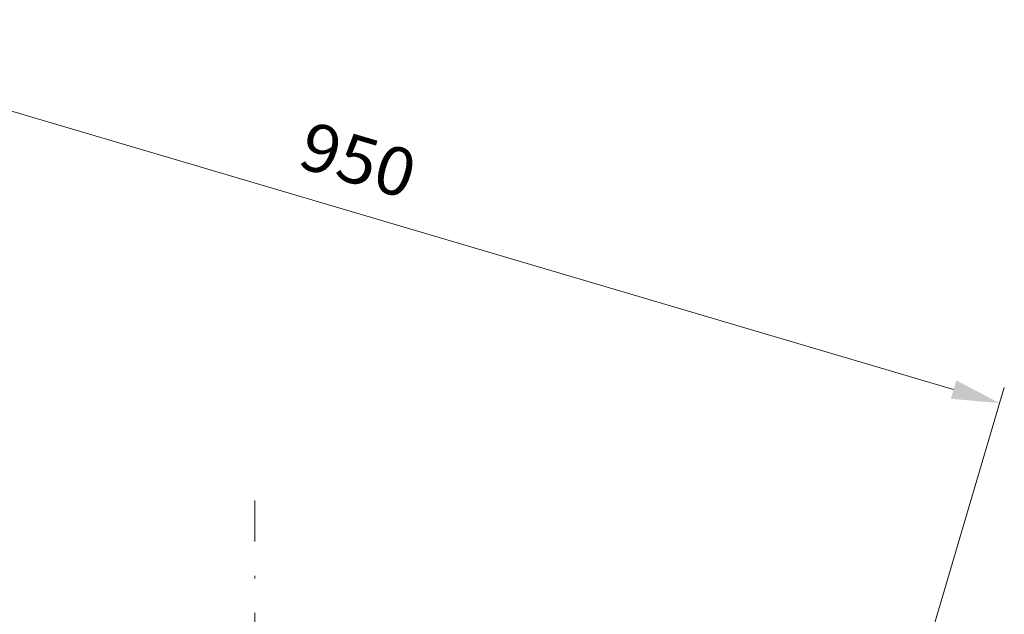
# Model space of a CAD drawing. Units: millimetres. Extents: x 0 to 210, y 0 to 297.
# Drawn here: x 49 to 85, y 218 to 240 of the extents above; entities that cross this region are included whole.
import ezdxf
from ezdxf.enums import TextEntityAlignment as Align

# ---------------------------------------------------------------- set-up
doc = ezdxf.new("R2010")
doc.units = ezdxf.units.MM
doc.header["$LTSCALE"] = 5
doc.linetypes.add('AUSGEZOGEN', pattern=[0])
doc.linetypes.add('DASHDOT', pattern=[1, 0.5, -0.25, 0, -0.25])
doc.layers.add('Bemassung', color=6, linetype='Continuous', true_color=0xff00ff)
doc.layers.add('Mittellinie', color=1, linetype='Continuous', true_color=0xff0000)
doc.styles.add('Arial', font='arial.ttf')
doc.dimstyles.new('ISO-25', dxfattribs={"dimtxt": 2.5, "dimasz": 2.5, "dimexe": 1.25, "dimexo": 0.625, "dimtad": 1, "dimtxsty": 'Standard', "dimcen": 2.5, "dimadec": 0, "dimazin": 0, "dimtfac": 1, "dimtmove": 0, "dimatfit": 3, "dimfxl": 1, "dimarcsym": 0})

# ---------------------------------------------------------------- blocks, each defined once
blk = doc.blocks.new('SW_CENTERMARKSYMBOL_4_nNn09')
at = {"layer": 'Mittellinie', "color": 1, "linetype": 'DASHDOT', "lineweight": 18, "true_color": 0xff0000}
blk.add_line((57.192, 195.456), (57.192, 222.444), dxfattribs=at)
blk = doc.blocks.new('TR120-1_PL30_M2_120_STU_VA_nNn07')
blk.add_blockref('SW_CENTERMARKSYMBOL_4_nNn09', (0, 0))
blk = doc.blocks.new('*D18')
at = {"layer": 'Bemassung', "linetype": 'AUSGEZOGEN', "lineweight": 18, "true_color": 0xff00ff}
for points in [[(38.979, 239.411), (40.558, 238.579), (40.756, 239.25)], [(84.35, 225.999), (82.771, 226.831), (82.573, 226.16)]]:
    blk.add_hatch(color=6, dxfattribs=at).paths.add_polyline_path(points, flags=0)
at = {"layer": 'Bemassung', "color": 6, "linetype": 'AUSGEZOGEN', "lineweight": 18, "true_color": 0xff00ff}
for p, q in [((34.111, 222.942), (39.149, 239.986)), ((82.672, 226.495), (40.657, 238.915)), ((78.305, 205.549), (84.52, 226.575))]:
    blk.add_line(p, q, dxfattribs=at)
at = {"layer": 'Bemassung', "color": 6, "linetype": 'AUSGEZOGEN', "lineweight": 18, "true_color": 0xff00ff, "style": 'Arial', "width": 1.035837}
blk.add_text('950', height=1.75, rotation=343.5324, dxfattribs=at).set_placement((58.688, 234.628), (62.735, 233.431), align=Align.FIT)

msp = doc.modelspace()

# ---------------------------------------------------------------- block references
msp.add_blockref('TR120-1_PL30_M2_120_STU_VA_nNn07', (0, 0))

# ---------------------------------------------------------------- dimensions: what is measured, and where the dimension line sits
at = {"layer": 'Bemassung', "color": 6, "linetype": 'AUSGEZOGEN', "lineweight": 18, "true_color": 0xff00ff}
dim = msp.add_linear_dim(base=(38.97904, 239.41083), p1=(78.30525, 205.5488), p2=(34.11093, 222.94215), angle=163.532424, text='950', dimstyle='ISO-25', override={"dimtxt": 1.75, "dimasz": 1.75, "dimexe": 0.6, "dimgap": 0.25, "dimtad": 1, "dimjust": 3, "dimdec": 2, "dimlfac": 20, "dimzin": 8, "dimtxsty": 'Arial', "dimsah": 1, "dimclrd": 6, "dimclre": 6, "dimclrt": 6, "dimadec": 2}, dxfattribs=at)
dim.commit()
dim.dimension.update_dxf_attribs({"geometry": '*D18', "text_midpoint": (60.95958, 234.86863), "dimtype": 160, "text_rotation": -16.467576})

doc.saveas('drawing.dxf')
